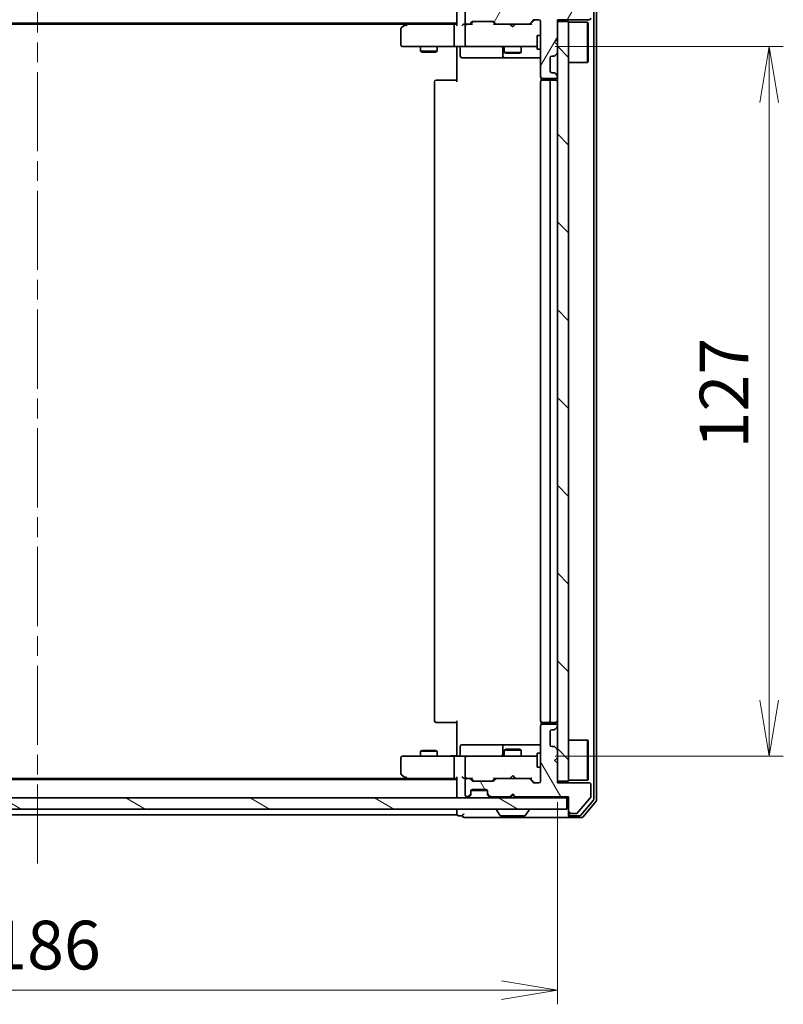
# Model space of a CAD drawing. Units: millimetres. Extents: x 36 to 6939, y 20 to 1004.
# Drawn here: x 1865 to 2002, y 686 to 863 of the extents above; entities that cross this region are included whole.
import ezdxf

# ---------------------------------------------------------------- set-up
doc = ezdxf.new("R2010")
doc.units = ezdxf.units.MM
doc.header["$LTSCALE"] = 2.5
doc.linetypes.add('CHAIN', pattern=[0.3543, 0.2362, -0.0295, 0.0591, -0.0295])
doc.layers.get('Defpoints').update_dxf_attribs({"lineweight": 25})
for name, color, linetype, lineweight in [('Centerline (ISO)', 131, 'Continuous', 18), ('Dimension (ISO)', 7, 'Continuous', 18), ('Hatch (ISO)', 1, 'Continuous', 18), ('Visible (ISO)', 7, 'Continuous', 35)]:
    doc.layers.add(name, color=color, linetype=linetype, lineweight=lineweight)
doc.styles.add('Note Text (TK)', font='MS PGothic.ttf')
doc.dimstyles.new('Default - Method 1b (TK)', dxfattribs={"dimscale": 2.5, "dimtxt": 2.5, "dimasz": 2.5, "dimexe": 1, "dimexo": 1.5, "dimgap": 1, "dimtad": 1, "dimdsep": 46, "dimtxsty": 'Note Text (TK)', "dimblk": 'OPEN', "dimcen": 0.09, "dimdle": 5, "dimclrd": 100, "dimclre": 100, "dimclrt": 7, "dimadec": 1, "dimazin": 1, "dimtfac": 1, "dimtmove": 0, "dimatfit": 3, "dimldrblk": 'OPEN', "dimfxl": 1, "dimtolj": 1, "dimlwd": -1, "dimlwe": -1, "dimarcsym": 0})

# ---------------------------------------------------------------- blocks, each defined once
blk = doc.blocks.new('_Open')
at = {"color": 0, "linetype": 'ByBlock', "lineweight": -2}
for p, q in [((-1, 0.167), (0, 0)), ((-1, -0.167), (0, 0)), ((0, 0), (-1, 0))]:
    blk.add_line(p, q, dxfattribs=at)
blk = doc.blocks.new('*D33')
at = {"layer": 'Defpoints', "color": 0}
for p in [(1775.52, 726.36), (1961.52, 726.36), (1961.52, 688.92)]:
    blk.add_point(p, dxfattribs=at)
at = {"layer": 'Dimension (ISO)', "color": 100}
for p, q in [((1775.52, 722.61), (1775.52, 686.42)), ((1961.52, 722.61), (1961.52, 686.42)), ((1785.52, 688.92), (1951.52, 688.92))]:
    blk.add_line(p, q, dxfattribs=at)
at = {"layer": 'Dimension (ISO)', "color": 100, "xscale": 10, "yscale": 10, "zscale": 10, "rotation": 180}
blk.add_blockref('_Open', (1775.52, 688.92), dxfattribs=at)
at = {"layer": 'Dimension (ISO)', "color": 100, "xscale": 10, "yscale": 10, "zscale": 10}
blk.add_blockref('_Open', (1961.52, 688.92), dxfattribs=at)
at = {"layer": 'Dimension (ISO)', "color": 7, "insert": (1860.03, 697.02), "char_height": 6.25, "attachment_point": 4, "style": 'Note Text (TK)'}
blk.add_mtext('\\A1;\\fMS PGothic|b0|i0;{\\H8.7150;186}', dxfattribs=at)
blk = doc.blocks.new('*D34')
at = {"layer": 'Defpoints', "color": 0}
for p in [(1957.34, 857.86), (1999.43, 857.86), (1957.34, 730.86)]:
    blk.add_point(p, dxfattribs=at)
at = {"layer": 'Dimension (ISO)', "color": 100}
for p, q in [((1961.09, 857.86), (2001.93, 857.86)), ((1999.43, 740.86), (1999.43, 847.86)), ((1961.09, 730.86), (2001.93, 730.86))]:
    blk.add_line(p, q, dxfattribs=at)
at = {"layer": 'Dimension (ISO)', "color": 100, "xscale": 10, "yscale": 10, "zscale": 10}
for p, rotation in [((1999.43, 857.86), 90), ((1999.43, 730.86), 270)]:
    blk.add_blockref('_Open', p, dxfattribs=dict(at, rotation=rotation))
at = {"layer": 'Dimension (ISO)', "color": 7, "insert": (1991.33, 785.92), "char_height": 6.25, "attachment_point": 4, "rotation": 90, "style": 'Note Text (TK)'}
blk.add_mtext('\\A1;\\fMS PGothic|b0|i0;{\\H8.7150;127}', dxfattribs=at)

msp = doc.modelspace()

# ---------------------------------------------------------------- hatches: boundary and pattern name
at = {"layer": 'Hatch (ISO)'}
h = msp.add_hatch(dxfattribs=at)
h.set_pattern_fill('ANSI31', color=256, scale=88.9, angle=14.999978, style=0)
h.set_pattern_definition([(60, (973, -8), (-9.623705, 5.55625), [])])
edge = h.paths.add_edge_path()
edge.add_line((1954.0204, 865.162), (1953.5204, 864.662))
edge.add_line((1953.5204, 864.662), (1953.0204, 865.162))
edge.add_line((1953.0204, 865.162), (1949.6447, 865.162))
edge.add_ellipse((1949.6447, 864.862), major_axis=(-0.3, 0), ratio=1, start_angle=270, end_angle=315)
edge.add_line((1949.4326, 865.0741), (1949.1083, 864.7498))
edge.add_ellipse((1949.3204, 864.5377), major_axis=(-0.2121, -0.2121), ratio=1, start_angle=270, end_angle=315)
edge.add_line((1949.0204, 864.5377), (1949.0204, 864.162))
edge.add_ellipse((1948.7204, 864.162), major_axis=(0, -0.3), ratio=1, start_angle=0, end_angle=90, ccw=False)
edge.add_line((1948.7204, 863.862), (1946.3204, 863.862))
edge.add_ellipse((1946.3204, 864.162), major_axis=(-0.3, 0), ratio=1, start_angle=0, end_angle=90, ccw=False)
edge.add_line((1946.0204, 864.162), (1946.0204, 864.5377))
edge.add_ellipse((1945.7204, 864.5377), major_axis=(0, 0.3), ratio=1, start_angle=270, end_angle=315)
edge.add_line((1945.9326, 864.7498), (1945.6083, 865.0741))
edge.add_ellipse((1945.3962, 864.862), major_axis=(-0.2121, 0.2121), ratio=1, start_angle=270, end_angle=315)
edge.add_line((1945.3962, 865.162), (1945.3204, 865.162))
edge.add_ellipse((1945.3204, 864.862), major_axis=(-0.3, 0), ratio=1, start_angle=270, end_angle=360)
edge.add_line((1945.0204, 864.862), (1945.0204, 862.162))
edge.add_ellipse((1945.3204, 862.162), major_axis=(0, -0.3), ratio=1, start_angle=270, end_angle=360)
edge.add_line((1945.3204, 861.862), (1945.6962, 861.862))
edge.add_ellipse((1945.6962, 862.162), major_axis=(0.3, 0), ratio=1, start_angle=270, end_angle=315)
edge.add_line((1945.9083, 861.9498), (1946.2326, 862.2741))
edge.add_ellipse((1946.4447, 862.062), major_axis=(0.2121, 0.2121), ratio=1, start_angle=45, end_angle=90, ccw=False)
edge.add_line((1946.4447, 862.362), (1949.9462, 862.362))
edge.add_ellipse((1949.9462, 862.062), major_axis=(0.3, 0), ratio=1, start_angle=45, end_angle=90, ccw=False)
edge.add_line((1950.1583, 862.2741), (1950.4826, 861.9498))
edge.add_ellipse((1950.6947, 862.162), major_axis=(0.2121, -0.2121), ratio=1, start_angle=270, end_angle=315)
edge.add_line((1950.6947, 861.862), (1956.3462, 861.862))
edge.add_ellipse((1956.3462, 862.162), major_axis=(0.3, 0), ratio=1, start_angle=270, end_angle=315)
edge.add_line((1956.5583, 861.9498), (1957.1826, 862.5741))
edge.add_ellipse((1957.3947, 862.362), major_axis=(0.2121, 0.2121), ratio=1, start_angle=45, end_angle=90, ccw=False)
edge.add_line((1957.3947, 862.662), (1958.2204, 862.662))
edge.add_ellipse((1958.2204, 862.362), major_axis=(0.3, 0), ratio=1, start_angle=0, end_angle=90, ccw=False)
edge.add_line((1958.5204, 862.362), (1958.5204, 852.462))
edge.add_ellipse((1958.8204, 852.462), major_axis=(0, -0.3), ratio=1, start_angle=270, end_angle=360)
edge.add_line((1958.8204, 852.162), (1961.2204, 852.162))
edge.add_ellipse((1961.2204, 852.462), major_axis=(0.3, 0), ratio=1, start_angle=270, end_angle=360)
edge.add_line((1961.5204, 852.462), (1961.5204, 852.5377))
edge.add_ellipse((1961.2204, 852.5377), major_axis=(0, 0.3), ratio=1, start_angle=270, end_angle=315)
edge.add_line((1961.4326, 852.7498), (1961.1083, 853.0741))
edge.add_ellipse((1960.8962, 852.862), major_axis=(-0.2121, 0.2121), ratio=1, start_angle=270, end_angle=315)
edge.add_line((1960.8962, 853.162), (1960.5204, 853.162))
edge.add_ellipse((1960.5204, 853.462), major_axis=(-0.3, 0), ratio=1, start_angle=0, end_angle=90, ccw=False)
edge.add_line((1960.2204, 853.462), (1960.2204, 855.862))
edge.add_ellipse((1960.5204, 855.862), major_axis=(0, 0.3), ratio=1, start_angle=0, end_angle=90, ccw=False)
edge.add_line((1960.5204, 856.162), (1960.8962, 856.162))
edge.add_ellipse((1960.8962, 856.462), major_axis=(0.3, 0), ratio=1, start_angle=270, end_angle=315)
edge.add_line((1961.1083, 856.2498), (1961.4326, 856.5741))
edge.add_ellipse((1961.2204, 856.7862), major_axis=(0.2121, 0.2121), ratio=1, start_angle=270, end_angle=315)
edge.add_line((1961.5204, 856.7862), (1961.5204, 858.162))
edge.add_line((1961.5204, 858.162), (1961.0204, 858.662))
edge.add_line((1961.0204, 858.662), (1961.5204, 859.162))
edge.add_line((1961.5204, 859.162), (1961.5204, 862.662))
edge.add_line((1961.5204, 862.662), (1967.2204, 862.662))
edge.add_ellipse((1967.2204, 862.962), major_axis=(0.3, 0), ratio=1, start_angle=270, end_angle=360)
edge.add_line((1967.5204, 862.962), (1967.5204, 865.0895))
edge.add_ellipse((1967.3204, 865.0895), major_axis=(0, 0.2), ratio=1, start_angle=270, end_angle=309.805571)
edge.add_line((1967.4741, 865.2176), (1965.0804, 868.09))
edge.add_ellipse((1964.9268, 867.962), major_axis=(-0.128, 0.1536), ratio=1, start_angle=270, end_angle=320.194429)
edge.add_line((1964.9268, 868.162), (1963.8204, 868.162))
edge.add_ellipse((1963.8204, 867.862), major_axis=(-0.3, 0), ratio=1, start_angle=270, end_angle=360)
edge.add_line((1963.5204, 867.862), (1963.5204, 865.162))
edge.add_line((1963.5204, 865.162), (1954.0204, 865.162))
h = msp.add_hatch(dxfattribs=at)
h.set_pattern_fill('ANSI31', color=256, scale=88.9, angle=90.00021, style=0)
h.set_pattern_definition([(135.0002, (973, -8), (-7.857695, -7.85775), [])])
h.paths.add_polyline_path([(1963.5204, 862.362), (1961.5204, 862.362), (1961.5204, 726.362), (1963.5204, 726.362)])
h = msp.add_hatch(dxfattribs=at)
h.set_pattern_fill('ANSI31', color=256, scale=88.9, angle=75.000175, style=0)
h.set_pattern_definition([(120.0002, (973, -8), (-9.62369, -5.55628), [])])
edge = h.paths.add_edge_path()
edge.add_line((1953.5204, 724.062), (1954.0204, 723.562))
edge.add_line((1954.0204, 723.562), (1963.5204, 723.562))
edge.add_line((1963.5204, 723.562), (1963.5204, 720.862))
edge.add_ellipse((1963.8204, 720.862), major_axis=(0, -0.3), ratio=1, start_angle=270, end_angle=360)
edge.add_line((1963.8204, 720.562), (1964.9268, 720.562))
edge.add_ellipse((1964.9268, 720.762), major_axis=(0.2, 0), ratio=1, start_angle=270, end_angle=320.194429)
edge.add_line((1965.0804, 720.6339), (1967.4741, 723.5063))
edge.add_ellipse((1967.3204, 723.6344), major_axis=(0.128, 0.1536), ratio=1, start_angle=270, end_angle=309.805571)
edge.add_line((1967.5204, 723.6344), (1967.5204, 725.762))
edge.add_ellipse((1967.2204, 725.762), major_axis=(0, 0.3), ratio=1, start_angle=270, end_angle=360)
edge.add_line((1967.2204, 726.062), (1961.5204, 726.062))
edge.add_line((1961.5204, 726.062), (1961.5204, 729.562))
edge.add_line((1961.5204, 729.562), (1961.0204, 730.062))
edge.add_line((1961.0204, 730.062), (1961.5204, 730.562))
edge.add_line((1961.5204, 730.562), (1961.5204, 731.9377))
edge.add_ellipse((1961.2204, 731.9377), major_axis=(0, 0.3), ratio=1, start_angle=270, end_angle=315)
edge.add_line((1961.4326, 732.1498), (1961.1083, 732.4741))
edge.add_ellipse((1960.8962, 732.262), major_axis=(-0.2121, 0.2121), ratio=1, start_angle=270, end_angle=315)
edge.add_line((1960.8962, 732.562), (1960.5204, 732.562))
edge.add_ellipse((1960.5204, 732.862), major_axis=(-0.3, 0), ratio=1, start_angle=0, end_angle=90, ccw=False)
edge.add_line((1960.2204, 732.862), (1960.2204, 735.262))
edge.add_ellipse((1960.5204, 735.262), major_axis=(0, 0.3), ratio=1, start_angle=0, end_angle=90, ccw=False)
edge.add_line((1960.5204, 735.562), (1960.8962, 735.562))
edge.add_ellipse((1960.8962, 735.862), major_axis=(0.3, 0), ratio=1, start_angle=270, end_angle=315)
edge.add_line((1961.1083, 735.6498), (1961.4326, 735.9741))
edge.add_ellipse((1961.2204, 736.1862), major_axis=(0.2121, 0.2121), ratio=1, start_angle=270, end_angle=315)
edge.add_line((1961.5204, 736.1862), (1961.5204, 736.262))
edge.add_ellipse((1961.2204, 736.262), major_axis=(0, 0.3), ratio=1, start_angle=270, end_angle=360)
edge.add_line((1961.2204, 736.562), (1958.8204, 736.562))
edge.add_ellipse((1958.8204, 736.262), major_axis=(-0.3, 0), ratio=1, start_angle=270, end_angle=360)
edge.add_line((1958.5204, 736.262), (1958.5204, 726.362))
edge.add_ellipse((1958.2204, 726.362), major_axis=(0, -0.3), ratio=1, start_angle=0, end_angle=90, ccw=False)
edge.add_line((1958.2204, 726.062), (1957.3947, 726.062))
edge.add_ellipse((1957.3947, 726.362), major_axis=(-0.3, 0), ratio=1, start_angle=45, end_angle=90, ccw=False)
edge.add_line((1957.1826, 726.1498), (1956.5583, 726.7741))
edge.add_ellipse((1956.3462, 726.562), major_axis=(-0.2121, 0.2121), ratio=1, start_angle=270, end_angle=315)
edge.add_line((1956.3462, 726.862), (1950.6947, 726.862))
edge.add_ellipse((1950.6947, 726.562), major_axis=(-0.3, 0), ratio=1, start_angle=270, end_angle=315)
edge.add_line((1950.4826, 726.7741), (1950.1583, 726.4498))
edge.add_ellipse((1949.9462, 726.662), major_axis=(-0.2121, -0.2121), ratio=1, start_angle=45, end_angle=90, ccw=False)
edge.add_line((1949.9462, 726.362), (1946.4447, 726.362))
edge.add_ellipse((1946.4447, 726.662), major_axis=(-0.3, 0), ratio=1, start_angle=45, end_angle=90, ccw=False)
edge.add_line((1946.2326, 726.4498), (1945.9083, 726.7741))
edge.add_ellipse((1945.6962, 726.562), major_axis=(-0.2121, 0.2121), ratio=1, start_angle=270, end_angle=315)
edge.add_line((1945.6962, 726.862), (1945.3204, 726.862))
edge.add_ellipse((1945.3204, 726.562), major_axis=(-0.3, 0), ratio=1, start_angle=270, end_angle=360)
edge.add_line((1945.0204, 726.562), (1945.0204, 723.862))
edge.add_ellipse((1945.3204, 723.862), major_axis=(0, -0.3), ratio=1, start_angle=270, end_angle=360)
edge.add_line((1945.3204, 723.562), (1945.3962, 723.562))
edge.add_ellipse((1945.3962, 723.862), major_axis=(0.3, 0), ratio=1, start_angle=270, end_angle=315)
edge.add_line((1945.6083, 723.6498), (1945.9326, 723.9741))
edge.add_ellipse((1945.7204, 724.1862), major_axis=(0.2121, 0.2121), ratio=1, start_angle=270, end_angle=315)
edge.add_line((1946.0204, 724.1862), (1946.0204, 724.562))
edge.add_ellipse((1946.3204, 724.562), major_axis=(0, 0.3), ratio=1, start_angle=0, end_angle=90, ccw=False)
edge.add_line((1946.3204, 724.862), (1948.7204, 724.862))
edge.add_ellipse((1948.7204, 724.562), major_axis=(0.3, 0), ratio=1, start_angle=0, end_angle=90, ccw=False)
edge.add_line((1949.0204, 724.562), (1949.0204, 724.1862))
edge.add_ellipse((1949.3204, 724.1862), major_axis=(0, -0.3), ratio=1, start_angle=270, end_angle=315)
edge.add_line((1949.1083, 723.9741), (1949.4326, 723.6498))
edge.add_ellipse((1949.6447, 723.862), major_axis=(0.2121, -0.2121), ratio=1, start_angle=270, end_angle=315)
edge.add_line((1949.6447, 723.562), (1953.0204, 723.562))
edge.add_line((1953.0204, 723.562), (1953.5204, 724.062))
h = msp.add_hatch(dxfattribs=at)
h.set_pattern_fill('ANSI31', color=256, scale=88.9, angle=105.000246, style=0)
h.set_pattern_definition([(150.0002, (973, -8), (-5.55621, -9.62373), [])])
h.paths.add_polyline_path([(1773.8204, 723.362), (1773.8204, 721.362), (1963.2204, 721.362), (1963.2204, 723.362)])

# ---------------------------------------------------------------- linework, layer by layer
at = {"layer": 'Centerline (ISO)', "linetype": 'CHAIN', "ltscale": 23.990969}
msp.add_line((1868.5204, 711.612), (1868.5204, 877.112), dxfattribs=at)
at = {"layer": 'Visible (ISO)'}
for p, q in [((1968.0204, 723.1516), (1968.0204, 865.5723)), ((1968.5204, 722.9706), (1968.5204, 865.7533)), ((1943.5204, 865.062), (1943.5204, 861.7741)), ((1945.0204, 864.862), (1945.0204, 862.162)), ((1793.5204, 862.062), (1943.5204, 862.062)), ((1802.5871, 861.862), (1934.4538, 861.862)), ((1934.7204, 862.062), (1934.3738, 861.802)), ((1943.1447, 861.862), (1934.5538, 861.862)), ((1943.5204, 861.862), (1943.1447, 861.862)), ((1945.3204, 861.862), (1944.9447, 861.862)), ((1945.3204, 861.862), (1945.6962, 861.862)), ((1946.1965, 861.862), (1945.6962, 861.862)), ((1945.9083, 861.9498), (1946.2326, 862.2741)), ((1946.0204, 861.862), (1946.4325, 862.2741)), ((1946.4447, 862.362), (1949.9462, 862.362)), ((1949.9583, 862.2741), (1950.3704, 861.862)), ((1950.1583, 862.2741), (1950.4826, 861.9498)), ((1950.6947, 861.862), (1950.1943, 861.862)), ((1950.6947, 861.862), (1956.3462, 861.862)), ((1953.0804, 861.802), (1953.0204, 861.862)), ((1954.0204, 861.862), (1953.9604, 861.802)), ((1956.8465, 861.862), (1956.3462, 861.862)), ((1956.5583, 861.9498), (1957.1826, 862.5741)), ((1956.6704, 861.862), (1957.3825, 862.5741)), ((1957.3947, 862.662), (1958.2204, 862.662)), ((1958.5204, 862.362), (1958.5204, 852.462)), ((1961.5204, 859.162), (1961.5204, 862.662)), ((1961.5204, 862.662), (1967.2204, 862.662)), ((1963.5204, 862.362), (1961.5204, 862.362)), ((1961.5204, 862.362), (1961.5204, 726.362)), ((1963.5204, 726.362), (1963.5204, 862.362)), ((1963.5204, 862.212), (1966.9204, 862.212)), ((1966.9204, 855.012), (1966.9204, 862.212)), ((1967.0204, 862.112), (1966.9204, 862.212)), ((1967.0204, 862.112), (1967.0204, 855.112)), ((1933.5204, 861.012), (1933.5204, 858.162)), ((1934.3738, 861.802), (1933.6404, 861.252)), ((1934.5838, 861.562), (1934.4282, 861.7176)), ((1943.0204, 861.562), (1943.0204, 858.162)), ((1945.0204, 861.562), (1945.0204, 858.162)), ((1953.5204, 861.362), (1953.0804, 861.802)), ((1953.5204, 861.362), (1953.9604, 861.802)), ((1957.9204, 859.862), (1957.9204, 857.362)), ((1958.5204, 859.862), (1957.9204, 859.862)), ((1961.0204, 858.662), (1961.5204, 859.162)), ((1961.5204, 858.162), (1961.0204, 858.662)), ((1933.8204, 857.862), (1934.5838, 857.862)), ((1934.5838, 857.862), (1943.1447, 857.862)), ((1937.0204, 857.862), (1937.0204, 857.012)), ((1937.0204, 857.012), (1940.0204, 857.012)), ((1937.3272, 856.8586), (1937.0204, 857.012)), ((1939.7137, 856.8586), (1937.3272, 856.8586)), ((1939.7137, 856.8586), (1940.0204, 857.012)), ((1940.0204, 857.862), (1940.0204, 857.012)), ((1945.3204, 857.862), (1943.1447, 857.862)), ((1943.5204, 857.6369), (1943.5204, 857.8542)), ((1943.5204, 857.6369), (1943.5204, 857.362)), ((1943.5204, 851.562), (1943.5204, 857.362)), ((1944.1217, 857.562), (1944.1217, 856.162)), ((1945.3204, 857.862), (1946.1386, 857.862)), ((1946.1386, 857.862), (1957.335, 857.862)), ((1951.7259, 857.562), (1951.7259, 856.162)), ((1952.0204, 857.862), (1952.0204, 856.812)), ((1952.0204, 856.812), (1955.0204, 856.812)), ((1952.3272, 856.6586), (1952.0204, 856.812)), ((1954.7137, 856.6586), (1952.3272, 856.6586)), ((1954.7137, 856.6586), (1955.0204, 856.812)), ((1955.0204, 857.862), (1955.0204, 856.812)), ((1957.335, 857.862), (1957.9204, 857.862)), ((1958.5204, 857.362), (1957.9204, 857.362)), ((1961.1083, 856.2498), (1961.4326, 856.5741)), ((1961.5204, 856.7862), (1961.5204, 858.162)), ((1944.4217, 855.862), (1948.3514, 855.862)), ((1948.3514, 855.862), (1952.0259, 855.862)), ((1952.0259, 855.862), (1952.1975, 855.862)), ((1952.1975, 855.862), (1958.5204, 855.862)), ((1960.2204, 853.462), (1960.2204, 855.862)), ((1960.5204, 856.162), (1960.8962, 856.162)), ((1963.5204, 855.012), (1966.9204, 855.012)), ((1967.0204, 855.112), (1966.9204, 855.012)), ((1960.8962, 853.162), (1960.5204, 853.162)), ((1961.4326, 852.7498), (1961.1083, 853.0741)), ((1939.5204, 851.562), (1939.5204, 737.162)), ((1939.8204, 851.862), (1939.879, 851.862)), ((1940.5861, 851.862), (1939.879, 851.862)), ((1940.5861, 851.862), (1940.7275, 851.862)), ((1943.1062, 851.862), (1940.7275, 851.862)), ((1943.1062, 851.862), (1943.5204, 851.862)), ((1958.5204, 851.562), (1958.5204, 737.162)), ((1958.6103, 852.2479), (1958.6103, 851.776)), ((1958.8204, 852.162), (1961.2204, 852.162)), ((1958.8204, 851.862), (1958.879, 851.862)), ((1959.5861, 851.862), (1958.879, 851.862)), ((1959.5861, 851.862), (1959.7275, 851.862)), ((1959.9204, 851.862), (1959.7275, 851.862)), ((1961.2204, 851.862), (1959.9204, 851.862)), ((1960.2204, 737.162), (1960.2204, 851.562)), ((1961.5204, 852.462), (1961.5204, 852.5377)), ((1939.879, 736.862), (1939.8204, 736.862)), ((1939.879, 736.862), (1940.5861, 736.862)), ((1940.7275, 736.862), (1940.5861, 736.862)), ((1940.7275, 736.862), (1943.1062, 736.862)), ((1943.5204, 736.862), (1943.1062, 736.862)), ((1943.5204, 731.362), (1943.5204, 737.162)), ((1958.6103, 736.9479), (1958.6103, 736.476)), ((1958.879, 736.862), (1958.8204, 736.862)), ((1958.879, 736.862), (1959.5861, 736.862)), ((1959.7275, 736.862), (1959.5861, 736.862)), ((1959.7275, 736.862), (1959.9204, 736.862)), ((1959.9204, 736.862), (1961.2204, 736.862)), ((1958.5204, 736.262), (1958.5204, 726.362)), ((1961.2204, 736.562), (1958.8204, 736.562)), ((1960.2204, 732.862), (1960.2204, 735.262)), ((1960.5204, 735.562), (1960.8962, 735.562)), ((1961.1083, 735.6498), (1961.4326, 735.9741)), ((1961.5204, 736.1862), (1961.5204, 736.262)), ((1963.5204, 733.712), (1966.9204, 733.712)), ((1966.9204, 726.512), (1966.9204, 733.712)), ((1967.0204, 733.612), (1966.9204, 733.712)), ((1967.0204, 733.612), (1967.0204, 726.612)), ((1937.3272, 731.8653), (1937.0204, 731.712)), ((1940.0204, 731.712), (1937.0204, 731.712)), ((1937.0204, 730.862), (1937.0204, 731.712)), ((1937.3272, 731.8653), (1939.7137, 731.8653)), ((1939.7137, 731.8653), (1940.0204, 731.712)), ((1940.0204, 730.862), (1940.0204, 731.712)), ((1944.1217, 731.162), (1944.1217, 732.562)), ((1948.3514, 732.862), (1944.4217, 732.862)), ((1952.0259, 732.862), (1948.3514, 732.862)), ((1951.7259, 732.562), (1951.7259, 731.162)), ((1952.3272, 732.0653), (1952.0204, 731.912)), ((1955.0204, 731.912), (1952.0204, 731.912)), ((1952.0204, 730.862), (1952.0204, 731.912)), ((1952.1975, 732.862), (1952.0259, 732.862)), ((1958.5204, 732.862), (1952.1975, 732.862)), ((1952.3272, 732.0653), (1954.7137, 732.0653)), ((1954.7137, 732.0653), (1955.0204, 731.912)), ((1955.0204, 730.862), (1955.0204, 731.912)), ((1960.8962, 732.562), (1960.5204, 732.562)), ((1961.4326, 732.1498), (1961.1083, 732.4741)), ((1961.5204, 730.562), (1961.5204, 731.9377)), ((1933.5204, 730.562), (1933.5204, 727.712)), ((1934.5838, 730.862), (1933.8204, 730.862)), ((1943.1447, 730.862), (1934.5838, 730.862)), ((1943.0204, 730.562), (1943.0204, 727.162)), ((1943.1447, 730.862), (1945.3204, 730.862)), ((1943.5204, 731.362), (1943.5204, 731.087)), ((1943.5204, 730.8697), (1943.5204, 731.087)), ((1945.0204, 730.562), (1945.0204, 727.162)), ((1946.1386, 730.862), (1945.3204, 730.862)), ((1957.335, 730.862), (1946.1386, 730.862)), ((1957.9204, 730.862), (1957.335, 730.862)), ((1957.9204, 731.362), (1957.9204, 728.862)), ((1958.5204, 731.362), (1957.9204, 731.362)), ((1961.0204, 730.062), (1961.5204, 730.562)), ((1961.5204, 729.562), (1961.0204, 730.062)), ((1958.5204, 728.862), (1957.9204, 728.862)), ((1961.5204, 726.062), (1961.5204, 729.562)), ((1943.5204, 726.662), (1793.5204, 726.662)), ((1934.4538, 726.862), (1802.5871, 726.862)), ((1933.6404, 727.472), (1934.3738, 726.922)), ((1934.3738, 726.922), (1934.7204, 726.662)), ((1934.5838, 727.162), (1934.4282, 727.0064)), ((1934.5538, 726.862), (1943.1447, 726.862)), ((1943.1447, 726.862), (1943.5204, 726.862)), ((1943.5204, 726.9498), (1943.5204, 723.662)), ((1944.9447, 726.862), (1945.3204, 726.862)), ((1945.0204, 726.562), (1945.0204, 723.862)), ((1945.6962, 726.862), (1945.3204, 726.862)), ((1945.6962, 726.862), (1946.1965, 726.862)), ((1946.2326, 726.4498), (1945.9083, 726.7741)), ((1946.4325, 726.4498), (1946.0204, 726.862)), ((1949.9462, 726.362), (1946.4447, 726.362)), ((1949.9583, 726.4498), (1950.3704, 726.862)), ((1950.4826, 726.7741), (1950.1583, 726.4498)), ((1950.1943, 726.862), (1950.6947, 726.862)), ((1956.3462, 726.862), (1950.6947, 726.862)), ((1953.0204, 726.862), (1953.0804, 726.922)), ((1953.5204, 727.362), (1953.0804, 726.922)), ((1953.5204, 727.362), (1953.9604, 726.922)), ((1953.9604, 726.922), (1954.0204, 726.862)), ((1956.3462, 726.862), (1956.8465, 726.862)), ((1957.1826, 726.1498), (1956.5583, 726.7741)), ((1956.6704, 726.862), (1957.3825, 726.1498)), ((1961.5204, 726.362), (1963.5204, 726.362)), ((1963.5204, 726.512), (1966.9204, 726.512)), ((1967.0204, 726.612), (1966.9204, 726.512)), ((1946.0204, 724.1862), (1946.0204, 724.562)), ((1946.0376, 724.662), (1949.0033, 724.662)), ((1946.3204, 724.862), (1948.7204, 724.862)), ((1949.0204, 724.562), (1949.0204, 724.1862)), ((1958.2204, 726.062), (1957.3947, 726.062)), ((1967.2204, 726.062), (1961.5204, 726.062)), ((1967.5204, 723.6344), (1967.5204, 725.762)), ((1963.2204, 723.362), (1773.8204, 723.362)), ((1943.5204, 723.662), (1943.5204, 723.362)), ((1945.3204, 723.562), (1945.3962, 723.562)), ((1945.6083, 723.6498), (1945.9326, 723.9741)), ((1945.6083, 723.4498), (1945.9326, 723.7741)), ((1945.9326, 723.7741), (1945.953, 723.7945)), ((1946.0204, 723.9862), (1946.0204, 724.1862)), ((1949.0204, 724.1862), (1949.0204, 723.9862)), ((1949.0879, 723.7945), (1949.1083, 723.7741)), ((1949.1083, 723.9741), (1949.4326, 723.6498)), ((1949.1083, 723.7741), (1949.4326, 723.4498)), ((1949.6447, 723.562), (1953.0204, 723.562)), ((1953.0204, 723.562), (1953.5204, 724.062)), ((1953.0204, 723.362), (1953.1083, 723.4498)), ((1953.1083, 723.4498), (1953.5204, 723.862)), ((1953.5204, 723.862), (1953.5204, 724.062)), ((1953.5204, 724.062), (1954.0204, 723.562)), ((1953.9326, 723.4498), (1953.5204, 723.862)), ((1953.9326, 723.4498), (1954.0204, 723.362)), ((1954.0204, 723.562), (1963.5204, 723.562)), ((1963.2204, 723.362), (1963.5204, 723.362)), ((1963.2204, 721.362), (1963.2204, 723.362)), ((1963.5204, 723.562), (1963.5204, 720.862)), ((1965.0804, 720.6339), (1967.4741, 723.5063)), ((1965.7095, 720.2699), (1967.9509, 722.9595)), ((1966.1104, 719.9699), (1968.4509, 722.7785)), ((1773.8204, 721.362), (1963.2204, 721.362)), ((1943.5204, 721.362), (1943.5204, 720.662)), ((1950.6204, 721.262), (1950.6204, 721.2212)), ((1951.2113, 720.253), (1950.6527, 721.1122)), ((1955.8296, 720.253), (1956.3881, 721.1122)), ((1956.4204, 721.262), (1956.4204, 721.2212)), ((1963.5204, 720.862), (1963.5204, 720.462)), ((1793.5204, 720.362), (1943.5204, 720.362)), ((1943.5204, 720.662), (1943.5204, 720.362)), ((1943.8204, 720.162), (1944.5204, 720.162)), ((1944.8204, 719.862), (1948.5204, 719.862)), ((1948.5204, 719.862), (1963.8204, 719.862)), ((1951.379, 720.162), (1955.6619, 720.162)), ((1963.5204, 720.162), (1963.5204, 720.462)), ((1963.8204, 720.562), (1964.9268, 720.562)), ((1963.8204, 720.162), (1965.4791, 720.162)), ((1963.8204, 719.862), (1965.8799, 719.862))]:
    msp.add_line(p, q, dxfattribs=at)
for centre, radius, start, end in [((1934.5538, 861.562), 0.3, 90, 113.437984), ((1945.3204, 862.162), 0.3, 180, 270), ((1945.3204, 861.562), 0.3, 90, 113.437996), ((1945.6962, 862.162), 0.3, 270, 315), ((1946.4447, 862.062), 0.3, 90, 135), ((1949.9462, 862.062), 0.3, 45, 90), ((1950.6947, 862.162), 0.3, 225, 270), ((1956.3462, 862.162), 0.3, 270, 315), ((1957.3947, 862.362), 0.3, 90, 135), ((1958.2204, 862.362), 0.3, 0, 90), ((1967.2204, 862.962), 0.3, 270, 0), ((1933.8204, 861.012), 0.3, 126.869898, 180), ((1934.5538, 861.562), 0.3, 113.437984, 126.869898), ((1945.3204, 861.562), 0.3, 148.755545, 180), ((1933.8204, 858.162), 0.3, 180, 270), ((1943.8217, 857.562), 0.3, 0, 90), ((1945.3204, 858.162), 0.3, 180, 270), ((1951.4259, 857.562), 0.3, 0, 90), ((1961.2204, 856.7862), 0.3, 315, 0), ((1944.4217, 856.162), 0.3, 180, 270), ((1952.0259, 856.162), 0.3, 180, 270), ((1960.5204, 855.862), 0.3, 90, 180), ((1960.8962, 856.462), 0.3, 270, 315), ((1960.5204, 853.462), 0.3, 180, 270), ((1960.8962, 852.862), 0.3, 45, 90), ((1939.8204, 851.562), 0.3, 90, 180), ((1958.8204, 852.462), 0.3, 180, 270), ((1958.8204, 851.562), 0.3, 90, 180), ((1959.9204, 851.562), 0.3, 0, 90), ((1961.2204, 852.462), 0.3, 270, 0), ((1961.2204, 851.562), 0.3, 0, 90), ((1961.2204, 852.5377), 0.3, 0, 45), ((1939.8204, 737.162), 0.3, 180, 270), ((1958.8204, 737.162), 0.3, 180, 270), ((1959.9204, 737.162), 0.3, 270, 0), ((1961.2204, 737.162), 0.3, 270, 0), ((1958.8204, 736.262), 0.3, 90, 180), ((1960.5204, 735.262), 0.3, 90, 180), ((1960.8962, 735.862), 0.3, 270, 315), ((1961.2204, 736.262), 0.3, 0, 90), ((1961.2204, 736.1862), 0.3, 315, 0), ((1944.4217, 732.562), 0.3, 90, 180), ((1952.0259, 732.562), 0.3, 90, 180), ((1960.5204, 732.862), 0.3, 180, 270), ((1960.8962, 732.262), 0.3, 45, 90), ((1961.2204, 731.9377), 0.3, 0, 45), ((1933.8204, 730.562), 0.3, 90, 180), ((1943.8217, 731.162), 0.3, 270, 0), ((1945.3204, 730.562), 0.3, 90, 180), ((1951.4259, 731.162), 0.3, 270, 0), ((1933.8204, 727.712), 0.3, 180, 233.130102), ((1934.5538, 727.162), 0.3, 233.130102, 246.562021), ((1934.5538, 727.162), 0.3, 246.562004, 270), ((1945.3204, 727.162), 0.3, 180, 211.244455), ((1945.3204, 726.562), 0.3, 90, 180), ((1945.3204, 727.162), 0.3, 246.562016, 270), ((1945.6962, 726.562), 0.3, 45, 90), ((1946.4447, 726.662), 0.3, 225, 270), ((1949.9462, 726.662), 0.3, 270, 315), ((1950.6947, 726.562), 0.3, 90, 135), ((1956.3462, 726.562), 0.3, 45, 90), ((1957.3947, 726.362), 0.3, 225, 270), ((1958.2204, 726.362), 0.3, 270, 0), ((1946.3204, 724.562), 0.3, 90, 180), ((1948.7204, 724.562), 0.3, 0, 90), ((1967.2204, 725.762), 0.3, 0, 90), ((1943.8204, 723.662), 0.3, 180, 270), ((1945.3204, 723.862), 0.3, 180, 270), ((1945.3962, 723.862), 0.3, 270, 315), ((1945.3962, 723.662), 0.3, 270, 315), ((1945.7204, 724.1862), 0.3, 315, 0), ((1945.7204, 723.9862), 0.3, 315, 0), ((1949.3204, 724.1862), 0.3, 180, 225), ((1949.3204, 723.9862), 0.3, 180, 225), ((1949.6447, 723.862), 0.3, 225, 270), ((1949.6447, 723.662), 0.3, 225, 270), ((1953.3204, 723.662), 0.3, 196.874494, 225), ((1953.7204, 723.662), 0.3, 315, 343.125506), ((1967.3204, 723.6344), 0.2, 320.194429, 0), ((1967.7204, 723.1516), 0.3, 320.194429, 0), ((1968.2204, 722.9706), 0.3, 320.194429, 0), ((1950.7204, 721.262), 0.1, 90, 180), ((1950.8204, 721.2212), 0.2, 180, 213.023868), ((1956.3204, 721.262), 0.1, 0, 90), ((1956.2204, 721.2212), 0.2, 326.976132, 0), ((1963.8204, 720.862), 0.3, 180, 270), ((1943.8204, 720.462), 0.3, 180, 270), ((1944.8204, 720.162), 0.3, 90, 180), ((1944.8204, 720.162), 0.3, 180, 270), ((1951.379, 720.362), 0.2, 213.023868, 270), ((1955.6619, 720.362), 0.2, 270, 326.976132), ((1963.8204, 720.462), 0.3, 180, 270), ((1963.8204, 720.162), 0.3, 180, 270), ((1964.9268, 720.762), 0.2, 270, 320.194429), ((1965.4791, 720.462), 0.3, 270, 320.194429), ((1965.8799, 720.162), 0.3, 270, 320.194429)]:
    msp.add_arc(centre, radius, start, end, dxfattribs=at)
for centre, major_axis, ratio, start_param, end_param in [((1943.1447, 861.562), (0, -0.3), 0.41421356, 3.14159265, 4.71238898), ((1944.9447, 861.562), (-0.4243, 0), 0.70710678, 4.71238898, 5.49778714), ((1946.2997, 861.562), (0.1246, -0.2958), 0.40041045, 2.33106693, 2.97456804), ((1946.6447, 862.062), (-0.3, 0), 0.99985076, 4.71238898, 5.49786177), ((1949.7461, 862.062), (0.3, 0), 0.99985076, 0.78532354, 1.57079633), ((1950.0912, 861.562), (-0.1246, -0.2958), 0.40041045, 3.30861727, 3.95211838), ((1956.9497, 861.562), (0.1246, -0.2958), 0.40041045, 2.33106693, 2.97456804), ((1957.5947, 862.362), (-0.3, 0), 0.99985076, 4.71238898, 5.49786177), ((1934.5838, 861.5845), (0.2411, 0.4823), 0.37002441, 1.47901306, 1.75373989), ((1943.8204, 861.562), (0.2772, -0.2772), 0.41421356, 3.53429174, 4.3196899), ((1944.6447, 861.562), (-0.2772, -0.2772), 0.41421356, 4.3196899, 5.10508806), ((1945.3204, 861.5845), (-0.2515, 0.483), 0.33843751, 1.12161563, 1.39634246), ((1945.3527, 861.562), (-0.6487, 0.2044), 0.33843751, 4.81863915, 5.05307036), ((1943.1447, 858.162), (0, -0.3), 0.41421356, 4.71238898, 6.28318531), ((1943.1447, 730.562), (0, -0.3), 0.41421356, 3.14159265, 4.71238898), ((1934.5838, 727.1394), (0.2411, -0.4823), 0.37002441, 4.52944541, 4.80417225), ((1943.1447, 727.162), (0, -0.3), 0.41421356, 4.71238898, 6.28318531), ((1943.8204, 727.162), (0.2772, 0.2772), 0.41421356, 1.96349541, 2.74889357), ((1944.6447, 727.162), (-0.2772, 0.2772), 0.41421356, 1.17809725, 1.96349541), ((1944.9447, 727.162), (-0.4243, 0), 0.70710678, 0.78539816, 1.57079633), ((1945.3204, 727.1394), (-0.2515, -0.483), 0.33843751, 4.88684285, 5.16156968), ((1945.3527, 727.162), (-0.6487, -0.2044), 0.33843751, 1.23011504, 1.46454615), ((1946.2997, 727.162), (0.1246, 0.2958), 0.40041045, 3.30861727, 3.95211838), ((1946.6447, 726.662), (-0.3, 0), 0.99985076, 0.78532354, 1.57079633), ((1949.7461, 726.662), (0.3, 0), 0.99985076, 4.71238898, 5.49786177), ((1950.0912, 727.162), (-0.1246, 0.2958), 0.40041045, 2.33106693, 2.97456804), ((1956.9497, 727.162), (0.1246, 0.2958), 0.40041045, 3.30861727, 3.95211838), ((1957.5947, 726.362), (-0.3, 0), 0.99985076, 0.78532354, 1.57079633)]:
    msp.add_ellipse(centre, major_axis=major_axis, ratio=ratio, start_param=start_param, end_param=end_param, dxfattribs=at)
for points, knots in [([(1934.4344, 861.8372), (1934.4335, 861.8348), (1934.4326, 861.8322), (1934.4273, 861.815), (1934.4248, 861.7956), (1934.4244, 861.7584), (1934.4256, 861.7377), (1934.4282, 861.7176)], [0.3810312192, 0.3810312192, 0.3810312192, 0.3810312192, 0.382741903, 0.382741903, 0.3917616542, 0.3917616542, 0.3985536381, 0.3985536381, 0.3985536381, 0.3985536381]), ([(1945.2011, 861.8372), (1945.1948, 861.8345), (1945.1888, 861.8316), (1945.1563, 861.8148), (1945.1271, 861.7934), (1945.091, 861.7564), (1945.0756, 861.7368), (1945.0639, 861.7176)], [0.250886766, 0.250886766, 0.250886766, 0.250886766, 0.2528779694, 0.2528779694, 0.2619584182, 0.2619584182, 0.268388032, 0.268388032, 0.268388032, 0.268388032]), ([(1942.3579, 857.862), (1942.4273, 857.862), (1942.4991, 857.8595), (1942.6475, 857.8525), (1942.724, 857.8481), (1942.881, 857.8408), (1942.9615, 857.8379), (1943.1234, 857.836), (1943.2048, 857.8369), (1943.365, 857.842), (1943.4439, 857.846), (1943.5204, 857.85)], [0, 0, 0, 0, 0.022954349, 0.022954349, 0.045908698, 0.045908698, 0.068863048, 0.068863048, 0.091817397, 0.091817397, 0.114771746, 0.114771746, 0.114771746, 0.114771746]), ([(1942.3579, 730.862), (1942.4273, 730.862), (1942.4991, 730.8645), (1942.6475, 730.8714), (1942.724, 730.8758), (1942.881, 730.8832), (1942.9615, 730.886), (1943.1234, 730.8879), (1943.2048, 730.887), (1943.365, 730.8819), (1943.4439, 730.8779), (1943.5204, 730.8739)], [0, 0, 0, 0, 0.022954349, 0.022954349, 0.045908698, 0.045908698, 0.068863048, 0.068863048, 0.091817397, 0.091817397, 0.114771746, 0.114771746, 0.114771746, 0.114771746]), ([(1934.4344, 726.8867), (1934.4334, 726.8894), (1934.4324, 726.8923), (1934.4274, 726.9091), (1934.4246, 726.9306), (1934.4245, 726.9675), (1934.4257, 726.9871), (1934.4282, 727.0064)], [0.250886766, 0.250886766, 0.250886766, 0.250886766, 0.2528779694, 0.2528779694, 0.2619584182, 0.2619584182, 0.268388032, 0.268388032, 0.268388032, 0.268388032]), ([(1945.2011, 726.8867), (1945.1956, 726.8891), (1945.1901, 726.8917), (1945.1562, 726.9089), (1945.1299, 726.9283), (1945.0926, 726.9655), (1945.0761, 726.9863), (1945.0639, 727.0064)], [0.3810312192, 0.3810312192, 0.3810312192, 0.3810312192, 0.382741903, 0.382741903, 0.3917616542, 0.3917616542, 0.3985536381, 0.3985536381, 0.3985536381, 0.3985536381])]:
    msp.add_open_spline(points, degree=3, knots=knots, dxfattribs=at)

# ---------------------------------------------------------------- dimensions: what is measured, and where the dimension line sits
at = {"layer": 'Dimension (ISO)', "color": 100}
dim = msp.add_linear_dim(base=(1999.4337, 857.862), p1=(1957.335, 730.862), p2=(1957.335, 857.862), angle=90, text='\\fMS PGothic|b0|i0;{\\H8.7150;<>}', dimstyle='Default - Method 1b (TK)', override={"dimasz": 4, "dimgap": 1.5, "dimdec": 0, "dimtol": 0, "dimlim": 0, "dimtp": 0, "dimtm": 0, "dimtdec": 0, "dimtofl": 0, "dimatfit": 1}, dxfattribs=at)
dim.commit()
dim.dimension.update_dxf_attribs({"geometry": '*D34', "text_midpoint": (1999.4337, 794.362), "dimtype": 160})
dim = msp.add_linear_dim(base=(1961.5204, 688.9169), p1=(1775.5204, 726.362), p2=(1961.5204, 726.362), text='\\fMS PGothic|b0|i0;{\\H8.7150;<>}', dimstyle='Default - Method 1b (TK)', override={"dimasz": 4, "dimgap": 1.5, "dimdec": 0, "dimtol": 0, "dimlim": 0, "dimtp": 0, "dimtm": 0, "dimtdec": 0, "dimtofl": 0, "dimatfit": 1}, dxfattribs=at)
dim.commit()
dim.dimension.update_dxf_attribs({"geometry": '*D33', "text_midpoint": (1868.5204, 688.9169), "dimtype": 160})

doc.saveas('drawing.dxf')
